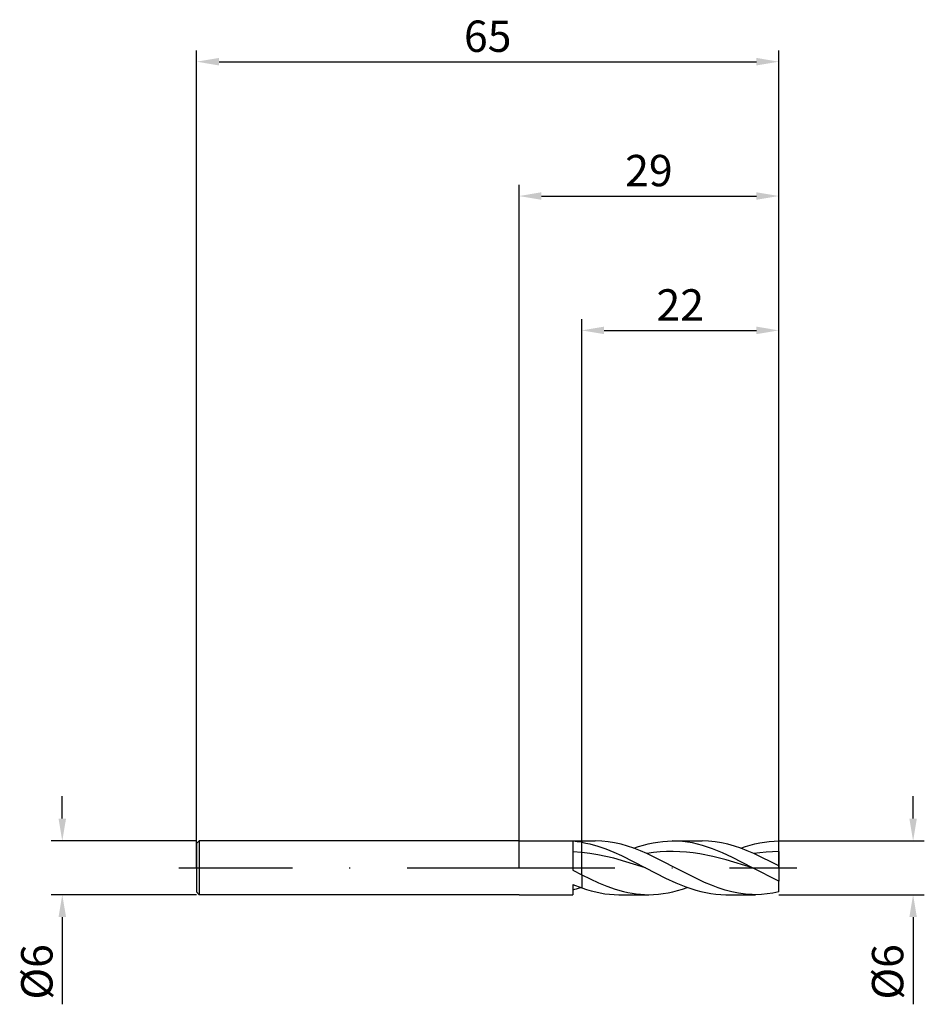
# Model space of a CAD drawing. Units: millimetres. Extents: x -56 to 45, y -15 to 95.
import ezdxf

# ---------------------------------------------------------------- set-up
doc = ezdxf.new("R2010")
doc.units = ezdxf.units.MM
doc.header["$PDMODE"] = 1
doc.linetypes.add('CENTER', pattern=[25.4, 12.7, -6.35, 0, -6.35])
doc.layers.get('DEFPOINTS').update_dxf_attribs({"linetype": 'CONTINUOUS'})
for name, color, linetype in [('1', 4, 'CONTINUOUS'), ('2', 7, 'CONTINUOUS'), ('4', 2, 'CENTER'), ('SK1', 4, 'CONTINUOUS'), ('SK2', 7, 'CONTINUOUS'), ('SK4', 2, 'CENTER')]:
    doc.layers.add(name, color=color, linetype=linetype)
doc.styles.add('SIMPLEX', font='simplex')
doc.dimstyles.get("Standard").update_dxf_attribs({"dimtxt": 3.5, "dimasz": 2.5, "dimexe": 1.25, "dimexo": 0, "dimtad": 1, "dimdsep": 46, "dimtxsty": 'SIMPLEX', "dimcen": 0, "dimazin": 2, "dimtfac": 1, "dimtofl": 0, "dimtmove": 0, "dimatfit": 3, "dimfxl": 1, "dimarcsym": 0})

# ---------------------------------------------------------------- blocks, each defined once
blk = doc.blocks.new('*D0')
at = {"layer": '2', "color": 0, "lineweight": -2}
for p, q in [((44, 5.5), (44, 8)), ((29, 3), (45.25, 3)), ((29, -3), (45.25, -3)), ((44, -5.5), (44, -15.24))]:
    blk.add_line(p, q, dxfattribs=at)
at = {"layer": '2', "color": 0}
for points in [[(43.58, 5.5), (44.42, 5.5), (44, 3)], [(44.42, -5.5), (43.58, -5.5), (44, -3)]]:
    blk.add_solid(points, dxfattribs=at)
at = {"layer": 'DEFPOINTS', "color": 0}
for p in [(29, 3), (29, -3), (44, -3)]:
    blk.add_point(p, dxfattribs=at)
at = {"layer": '2', "color": 0, "insert": (41.61, -11.62), "char_height": 3.5, "attachment_point": 5, "rotation": 90, "style": 'SIMPLEX'}
blk.add_mtext('%%c6', dxfattribs=at)
blk = doc.blocks.new('*D1')
at = {"layer": '2', "color": 0, "lineweight": -2}
for p, q in [((0, 0), (0, 76.25)), ((29, 0), (29, 76.25)), ((2.5, 75), (26.5, 75))]:
    blk.add_line(p, q, dxfattribs=at)
at = {"layer": '2', "color": 0}
for points in [[(2.5, 75.42), (2.5, 74.58), (0, 75)], [(26.5, 74.58), (26.5, 75.42), (29, 75)]]:
    blk.add_solid(points, dxfattribs=at)
at = {"layer": 'DEFPOINTS', "color": 0}
for p in [(29, 75), (0, 0), (29, 0)]:
    blk.add_point(p, dxfattribs=at)
at = {"layer": '2', "color": 0, "insert": (14.5, 77.39), "char_height": 3.5, "attachment_point": 5, "style": 'SIMPLEX'}
blk.add_mtext('29', dxfattribs=at)
blk = doc.blocks.new('*D2')
at = {"layer": '2', "color": 0, "lineweight": -2}
for p, q in [((7, 3), (7, 61.25)), ((29, 3), (29, 61.25)), ((9.5, 60), (26.5, 60))]:
    blk.add_line(p, q, dxfattribs=at)
at = {"layer": '2', "color": 0}
for points in [[(9.5, 60.42), (9.5, 59.58), (7, 60)], [(26.5, 59.58), (26.5, 60.42), (29, 60)]]:
    blk.add_solid(points, dxfattribs=at)
at = {"layer": 'DEFPOINTS', "color": 0}
for p in [(29, 60), (7, 3), (29, 3)]:
    blk.add_point(p, dxfattribs=at)
at = {"layer": '2', "color": 0, "insert": (18, 62.39), "char_height": 3.5, "attachment_point": 5, "style": 'SIMPLEX'}
blk.add_mtext('22', dxfattribs=at)
blk = doc.blocks.new('*D3')
at = {"layer": 'DEFPOINTS', "color": 0}
for p in [(-36, 3), (-51, -3), (-36, -3)]:
    blk.add_point(p, dxfattribs=at)
at = {"layer": 'SK2', "color": 0, "lineweight": -2}
for p, q in [((-51, 5.5), (-51, 8)), ((-36, 3), (-52.25, 3)), ((-36, -3), (-52.25, -3)), ((-51, -5.5), (-51, -15.24))]:
    blk.add_line(p, q, dxfattribs=at)
at = {"layer": 'SK2', "color": 0}
for points in [[(-51.42, 5.5), (-50.58, 5.5), (-51, 3)], [(-50.58, -5.5), (-51.42, -5.5), (-51, -3)]]:
    blk.add_solid(points, dxfattribs=at)
at = {"layer": 'SK2', "color": 0, "insert": (-53.39, -11.62), "char_height": 3.5, "attachment_point": 5, "rotation": 90, "style": 'SIMPLEX'}
blk.add_mtext('%%c6', dxfattribs=at)
blk = doc.blocks.new('*D4')
at = {"layer": 'DEFPOINTS', "color": 0}
for p in [(29, 90), (-36, 0), (29, 0)]:
    blk.add_point(p, dxfattribs=at)
at = {"layer": 'SK2', "color": 0, "lineweight": -2}
for p, q in [((-36, 0), (-36, 91.25)), ((29, 0), (29, 91.25)), ((-33.5, 90), (26.5, 90))]:
    blk.add_line(p, q, dxfattribs=at)
at = {"layer": 'SK2', "color": 0}
for points in [[(-33.5, 90.42), (-33.5, 89.58), (-36, 90)], [(26.5, 89.58), (26.5, 90.42), (29, 90)]]:
    blk.add_solid(points, dxfattribs=at)
at = {"layer": 'SK2', "color": 0, "insert": (-3.5, 92.39), "char_height": 3.5, "attachment_point": 5, "style": 'SIMPLEX'}
blk.add_mtext('65', dxfattribs=at)

msp = doc.modelspace()

# ---------------------------------------------------------------- linework, layer by layer
at = {"layer": '1'}
for p, q in [((0, 3), (7, 3)), ((6, 2.969), (6, -0.247)), ((7, 3), (7, 3)), ((7, 3), (7, 2.99)), ((7, 2.99), (7, 2.848)), ((7, 1.726), (7, 2.848)), ((7, 1.726), (6, 1.799)), ((7, -0.765), (7, 1.726)), ((6, -0.247), (7, -0.765)), ((7, -0.765), (7, -2.24)), ((6, -1.857), (6, -3)), ((6, -1.857), (7, -2.24)), ((0, -3), (6, -3))]:
    msp.add_line(p, q, dxfattribs=at)
at = {"layer": '1', "color": 1}
for p, q in [((7, 3), (7, 3)), ((7, 3), (7, 2.99)), ((7, 3), (8.515, 3)), ((7, 2.99), (7, 2.848)), ((7, 2.848), (7.446, 2.766)), ((7, 1.726), (7, 2.848)), ((7.446, 2.766), (7.891, 2.667)), ((7.891, 2.667), (8.783, 2.42)), ((9.234, 2.976), (8.515, 3)), ((8.783, 2.42), (9.674, 2.114)), ((9.953, 2.905), (9.234, 2.976)), ((10.673, 2.787), (9.953, 2.905)), ((11.392, 2.626), (10.673, 2.787)), ((12.111, 2.422), (11.392, 2.626)), ((12.831, 2.18), (12.111, 2.422)), ((12.815, 2.186), (13.352, 2.369)), ((13.352, 2.369), (13.89, 2.532)), ((13.89, 2.532), (14.427, 2.673)), ((14.427, 2.673), (14.965, 2.789)), ((14.965, 2.789), (15.502, 2.881)), ((15.502, 2.881), (16.04, 2.947)), ((16.04, 2.947), (16.577, 2.987)), ((16.577, 2.987), (17.115, 3)), ((17.115, 3), (20.45, 3)), ((17.674, 2.986), (17.115, 3)), ((18.234, 2.942), (17.674, 2.986)), ((18.793, 2.871), (18.234, 2.942)), ((19.353, 2.772), (18.793, 2.871)), ((19.912, 2.646), (19.353, 2.772)), ((20.472, 2.494), (19.912, 2.646)), ((21.169, 2.976), (20.45, 3)), ((21.031, 2.319), (20.472, 2.494)), ((21.591, 2.121), (21.031, 2.319)), ((21.888, 2.905), (21.169, 2.976)), ((22.608, 2.787), (21.888, 2.905)), ((23.327, 2.626), (22.608, 2.787)), ((24.046, 2.422), (23.327, 2.626)), ((24.766, 2.18), (24.046, 2.422)), ((24.75, 2.186), (25.281, 2.367)), ((25.281, 2.367), (25.812, 2.529)), ((25.812, 2.529), (26.344, 2.668)), ((26.344, 2.668), (26.875, 2.784)), ((26.875, 2.784), (27.406, 2.876)), ((27.406, 2.876), (27.937, 2.943)), ((27.937, 2.943), (28.469, 2.984)), ((28.469, 2.984), (29, 3)), ((29, 1.818), (29, 3)), ((7, -0.765), (7, 1.726)), ((7.891, 1.616), (7, 1.726)), ((8.783, 1.467), (7.891, 1.616)), ((10.566, 1.065), (8.783, 1.467)), ((9.674, 2.114), (10.566, 1.757)), ((10.566, 1.757), (11.457, 1.357)), ((11.457, 1.357), (14.131, 0)), ((13.55, 1.903), (12.831, 2.18)), ((14.269, 1.596), (13.55, 1.903)), ((15.007, 1.695), (14.269, 1.596)), ((19.204, -0.901), (14.269, 1.596)), ((15.744, 1.766), (15.007, 1.695)), ((16.481, 1.807), (15.744, 1.766)), ((17.219, 1.818), (16.481, 1.807)), ((17.956, 1.798), (17.219, 1.818)), ((18.693, 1.749), (17.956, 1.798)), ((19.43, 1.67), (18.693, 1.749)), ((20.168, 1.563), (19.43, 1.67)), ((21.642, 1.274), (20.168, 1.563)), ((22.709, 1.667), (21.591, 2.121)), ((23.117, 0.899), (21.642, 1.274)), ((23.828, 1.148), (22.709, 1.667)), ((26.066, 0), (23.828, 1.148)), ((25.485, 1.903), (24.766, 2.18)), ((26.204, 1.596), (25.485, 1.903)), ((26.903, 1.691), (26.204, 1.596)), ((29, 0.211), (26.204, 1.596)), ((27.602, 1.76), (26.903, 1.691)), ((28.301, 1.802), (27.602, 1.76)), ((29, 1.818), (28.301, 1.802)), ((29, 1.818), (29, 0.211)), ((14.131, 0), (10.566, 1.065)), ((26.066, 0), (23.117, 0.899)), ((29, 0.211), (29, -1.477)), ((7, -0.765), (8.871, -1.659)), ((7, -0.765), (7, -2.24)), ((14.131, 0), (16.369, -1.148)), ((20.723, -1.623), (19.204, -0.901)), ((29, -1.477), (26.066, 0)), ((8.871, -1.659), (9.806, -2.045)), ((9.806, -2.045), (10.741, -2.376)), ((16.369, -1.148), (17.488, -1.667)), ((17.488, -1.667), (18.607, -2.121)), ((18.245, -2.369), (18.782, -2.186)), ((18.607, -2.121), (19.166, -2.319)), ((21.482, -1.944), (20.723, -1.623)), ((22.241, -2.23), (21.482, -1.944)), ((29, -2.697), (29, -1.477)), ((7, -2.24), (7.518, -2.412)), ((7.518, -2.412), (8.037, -2.564)), ((8.037, -2.564), (8.555, -2.695)), ((8.555, -2.695), (9.074, -2.804)), ((9.074, -2.804), (9.592, -2.889)), ((9.592, -2.889), (10.111, -2.95)), ((10.111, -2.95), (10.629, -2.988)), ((10.629, -2.988), (11.147, -3)), ((10.741, -2.376), (11.676, -2.644)), ((11.147, -3), (14.482, -3)), ((11.676, -2.644), (12.144, -2.751)), ((12.144, -2.751), (12.612, -2.84)), ((12.612, -2.84), (13.079, -2.91)), ((13.079, -2.91), (13.547, -2.96)), ((13.547, -2.96), (14.015, -2.99)), ((14.015, -2.99), (14.482, -3)), ((14.482, -3), (15.02, -2.987)), ((15.02, -2.987), (15.557, -2.947)), ((15.557, -2.947), (16.095, -2.881)), ((16.095, -2.881), (16.632, -2.789)), ((16.632, -2.789), (17.17, -2.673)), ((17.17, -2.673), (17.707, -2.532)), ((17.707, -2.532), (18.245, -2.369)), ((19.166, -2.319), (19.726, -2.494)), ((19.726, -2.494), (20.285, -2.646)), ((20.285, -2.646), (20.845, -2.772)), ((20.845, -2.772), (21.404, -2.871)), ((21.404, -2.871), (21.964, -2.942)), ((21.964, -2.942), (22.523, -2.986)), ((23.001, -2.477), (22.241, -2.23)), ((22.523, -2.986), (23.082, -3)), ((23.76, -2.68), (23.001, -2.477)), ((23.082, -3), (26.417, -3)), ((24.519, -2.835), (23.76, -2.68)), ((25.278, -2.94), (24.519, -2.835)), ((26.038, -2.993), (25.278, -2.94)), ((26.417, -3), (26.038, -2.993)), ((27.063, -2.981), (26.417, -3)), ((27.709, -2.923), (27.063, -2.981)), ((28.354, -2.828), (27.709, -2.923)), ((29, -2.697), (28.354, -2.828))]:
    msp.add_line(p, q, dxfattribs=at)
at = {"layer": '1'}
for centre, radius, start, end in [((5.142, -8.335), 11.336, 80.56646, 85.65907), ((1.358, 12.982), 16.131, 286.72569, 289.89577)]:
    msp.add_arc(centre, radius, start, end, dxfattribs=at)
at = {"layer": '4'}
msp.add_line((-2, 0), (31, 0), dxfattribs=at)
at = {"layer": 'SK1'}
for p, q in [((-35.7, 3), (-36, 2.7)), ((-36, 2.7), (-36, 2.697)), ((-36, 2.697), (-36, 2.458)), ((-36, 2.458), (-36, -2.7)), ((0, 3), (-35.7, 3)), ((-35.7, 3), (-35.7, -3)), ((-35.7, -3), (-36, -2.7)), ((0, -3), (-35.7, -3))]:
    msp.add_line(p, q, dxfattribs=at)
at = {"layer": 'SK4'}
for p, q in [((-38, 0), (0, 0)), ((-2, 0), (31, 0))]:
    msp.add_line(p, q, dxfattribs=at)

# ---------------------------------------------------------------- dimensions: what is measured, and where the dimension line sits
at = {"layer": '2'}
for base, p1, p2, picture, middle in [((29, 75), (0, 0), (29, 0), '*D1', (14.5, 77.391)), ((29, 60), (7, 3), (29, 3), '*D2', (18, 62.391))]:
    dim = msp.add_linear_dim(base=base, p1=p1, p2=p2, dimstyle='STANDARD', dxfattribs=at)
    dim.commit()
    dim.dimension.update_dxf_attribs({"geometry": picture, "text_midpoint": middle})
dim = msp.add_linear_dim(base=(44, -3), p1=(29, 3), p2=(29, -3), angle=90, text='%%c<>', dimstyle='STANDARD', dxfattribs=at)
dim.commit()
dim.dimension.update_dxf_attribs({"geometry": '*D0', "text_midpoint": (41.609, -11.619)})
at = {"layer": 'SK2'}
dim = msp.add_linear_dim(base=(29, 90), p1=(-36, 0), p2=(29, 0), dimstyle='STANDARD', dxfattribs=at)
dim.commit()
dim.dimension.update_dxf_attribs({"geometry": '*D4', "text_midpoint": (-3.5, 92.391)})
dim = msp.add_linear_dim(base=(-51, -3), p1=(-36, 3), p2=(-36, -3), angle=90, text='%%c<>', dimstyle='STANDARD', dxfattribs=at)
dim.commit()
dim.dimension.update_dxf_attribs({"geometry": '*D3', "text_midpoint": (-53.391, -11.619)})

doc.saveas('drawing.dxf')
